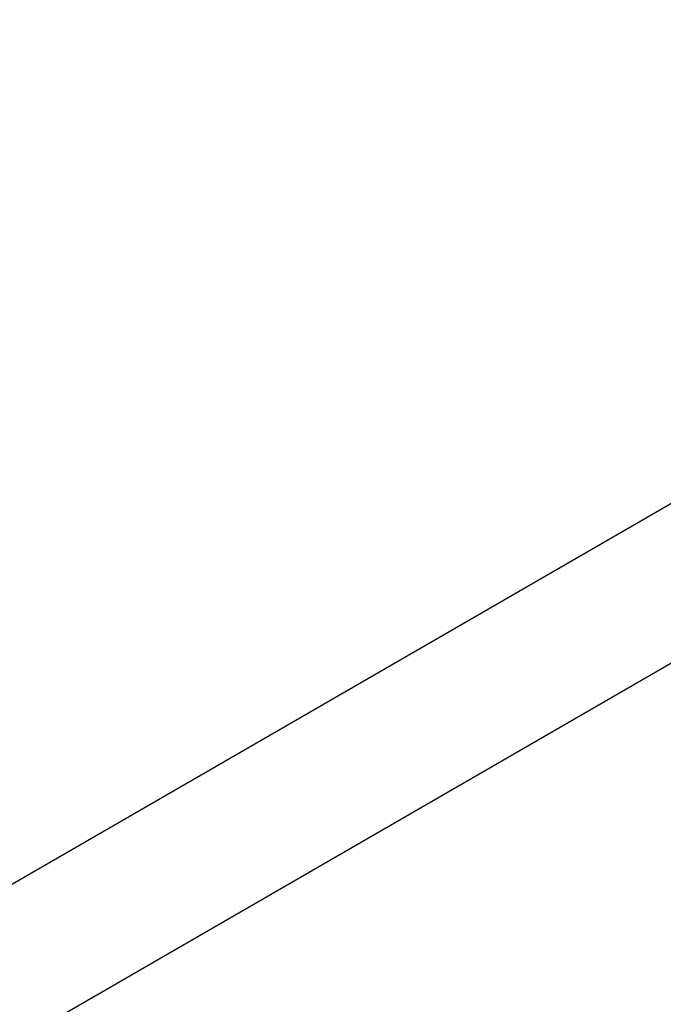
# Model space of a CAD drawing. Units: centimetres. Extents: x 6.49 to 13.37, y 6.02 to 14.5.
# Drawn here: x 10.97 to 11.25, y 12.18 to 12.6 of the extents above; entities that cross this region are included whole.
import ezdxf

# ---------------------------------------------------------------- set-up
doc = ezdxf.new("R2010")
doc.units = ezdxf.units.CM
doc.styles.add('SLDTEXTSTYLE0', font='TXT', dxfattribs={"width": 0.75})
doc.dimstyles.new('SLDDIMSTYLE1', dxfattribs={"dimtxt": 0.15875, "dimasz": 0.08, "dimexe": 0, "dimexo": 0.0625, "dimgap": 0.039688, "dimtad": 2, "dimdec": 0, "dimlfac": 100, "dimrnd": 1e-09, "dimzin": 12, "dimdsep": 46, "dimtxsty": 'SLDTEXTSTYLE0', "dimblk1": 'DOT', "dimblk2": 'DOT', "dimsah": 1, "dimcen": 0.09, "dimse1": 1, "dimse2": 1, "dimadec": 0, "dimazin": 3, "dimtfac": 1, "dimtdec": 0, "dimtofl": 0, "dimtmove": 0, "dimatfit": 3, "dimldrblk": 'DOT', "dimfxl": 1, "dimfrac": 2, "dimtolj": 1, "dimtzin": 12, "dimarcsym": 0})

# ---------------------------------------------------------------- blocks, each defined once
blk = doc.blocks.new('_Dot')
at = {"color": 0, "linetype": 'ByBlock', "lineweight": -2}
blk.add_line((-0.5, 0), (-1, 0), dxfattribs=at)
at = {"color": 0, "linetype": 'ByBlock', "const_width": 0.5}
blk.add_lwpolyline([(-0.25, 0, 1), (0.25, 0, 1)], format="xyb", close=True, dxfattribs=at)
blk = doc.blocks.new('_D_2')
at = {"color": 7, "linetype": 'Continuous', "lineweight": 0}
blk.add_line((11.74072, 14.29386), (8.0794, 14.29386), dxfattribs=at)
at = {"color": 7, "linetype": 'Continuous', "lineweight": 18, "xscale": 0.08, "yscale": 0.08, "rotation": 180}
blk.add_blockref('_Dot', (8.0794, 14.29386), dxfattribs=at)
at = {"color": 7, "linetype": 'Continuous', "lineweight": 18, "xscale": 0.08, "yscale": 0.08}
blk.add_blockref('_Dot', (11.74072, 14.29386), dxfattribs=at)
at = {"color": 7, "linetype": 'Continuous', "lineweight": 18, "insert": (9.73411, 14.4985), "char_height": 0.15875, "attachment_point": 1, "style": 'SLDTEXTSTYLE0'}
blk.add_mtext('366', dxfattribs=at)
blk = doc.blocks.new('_D_11')
at = {"color": 7, "linetype": 'Continuous', "lineweight": 0}
blk.add_line((6.69375, 8.15384), (6.69375, 12.9074), dxfattribs=at)
at = {"color": 7, "linetype": 'Continuous', "lineweight": 18, "xscale": 0.08, "yscale": 0.08}
for p, rotation in [((6.69375, 12.9074, -1.78246), 90), ((6.69375, 8.15384, -1.78246), 270)]:
    blk.add_blockref('_Dot', p, dxfattribs=dict(at, rotation=rotation))
at = {"color": 7, "linetype": 'Continuous', "lineweight": 18, "insert": (6.48911, 10.35467), "char_height": 0.15875, "attachment_point": 1, "rotation": 90, "style": 'SLDTEXTSTYLE0'}
blk.add_mtext('475', dxfattribs=at)

msp = doc.modelspace()

# ---------------------------------------------------------------- linework, layer by layer
at = {"color": 7, "linetype": 'Continuous', "lineweight": 25}
for p, q in [((10.88618, 12.18017), (11.45854, 12.51062)), ((10.91618, 12.12821), (11.48854, 12.45866))]:
    msp.add_line(p, q, dxfattribs=at)

# ---------------------------------------------------------------- dimensions: what is measured, and where the dimension line sits
at = {"color": 7, "linetype": 'Continuous', "lineweight": 18}
dim = msp.add_linear_dim(base=(8.0794, 14.29386), p1=(11.74072, 12.10188), p2=(8.0794, 11.39525), dimstyle='SLDDIMSTYLE1', dxfattribs=at)
dim.commit()
dim.dimension.update_dxf_attribs({"geometry": '_D_2', "text_midpoint": (9.91006, 14.29386), "dimtype": 160})
dim = msp.add_linear_dim(base=(6.69375, 12.9074), p1=(9.84298, 8.15384), p2=(11.27565, 12.9074), angle=90, dimstyle='SLDDIMSTYLE1', dxfattribs=at)
dim.commit()
dim.dimension.update_dxf_attribs({"geometry": '_D_11', "text_midpoint": (6.69375, 10.53062), "dimtype": 160})

doc.saveas('drawing.dxf')
